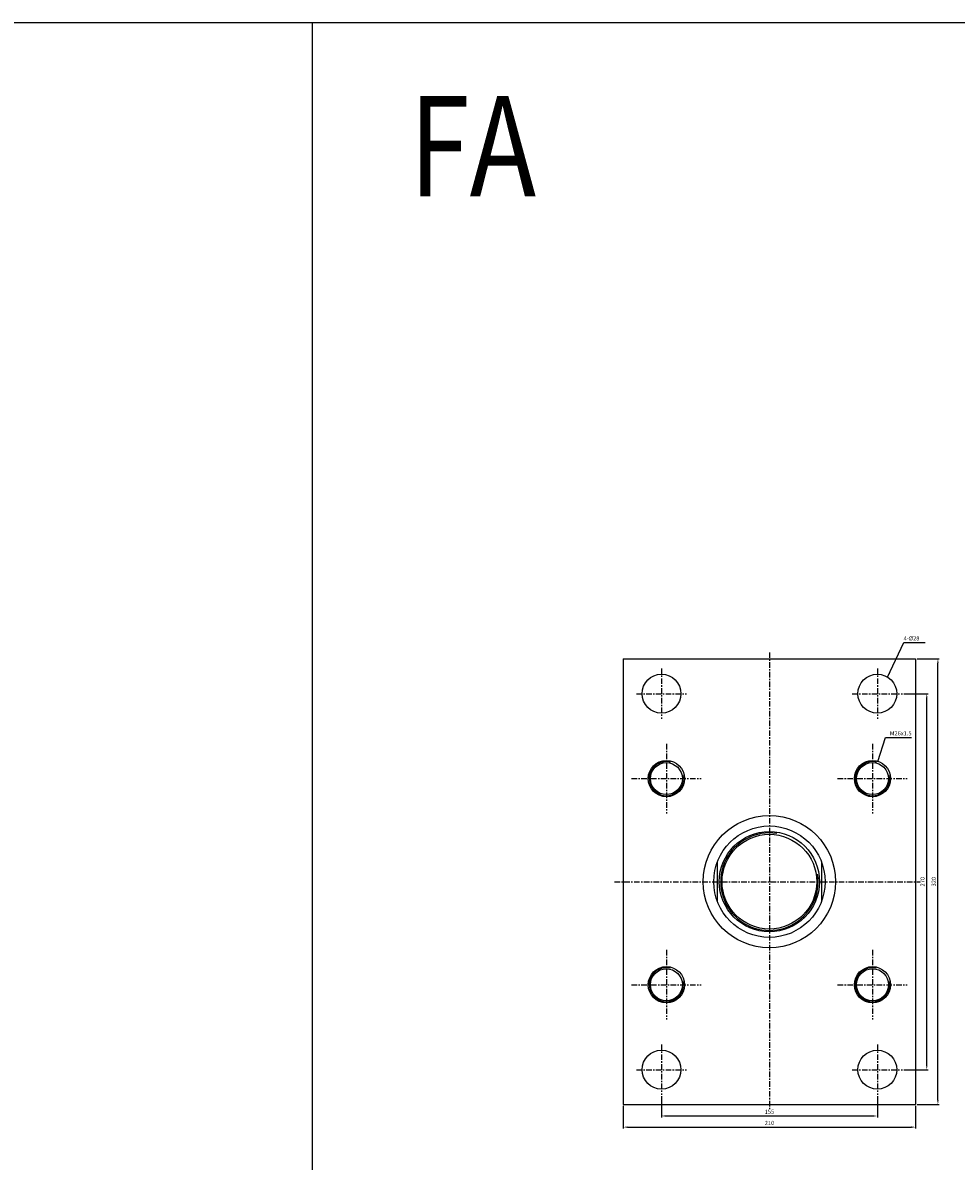
# Model space of a CAD drawing. Units: millimetres. Extents: x 381 to 4692, y 220 to 3347.
# Drawn here: x 1610 to 2281, y 2529 to 3347 of the extents above; entities that cross this region are included whole.
import ezdxf
from ezdxf.enums import TextEntityAlignment as Align

# ---------------------------------------------------------------- set-up
doc = ezdxf.new("R2010")
doc.units = ezdxf.units.MM
doc.linetypes.add('CENTER', pattern=[7, 4, -1, 1, -1])
doc.layers.add('AM_5', color=5, linetype='Continuous', lineweight=50)
doc.layers.add('CENTER', color=1, linetype='Continuous')
doc.layers.add('DIM', color=5, linetype='Continuous')
doc.styles.add('ROMANSS', font='ROMANSS.SHX', dxfattribs={"bigfont": 'LMP'})
doc.styles.get("Standard").update_dxf_attribs({"font": 'ISOCP.SHX', "bigfont": 'CHINESET.SHX'})

msp = doc.modelspace()

# ---------------------------------------------------------------- linework, layer by layer
at = {"color": 4}
msp.add_line((1818.31, 3346.57), (1818.31, 524.77), dxfattribs=at)
at = {"linetype": 'Continuous'}
for p, q in [((2041.68, 2889.82), (2041.68, 2569.82)), ((2041.68, 2889.82), (2251.68, 2889.82)), ((2251.68, 2889.82), (2251.68, 2569.82)), ((2109.18, 2743.74), (2109.18, 2715.9)), ((2184.18, 2743.74), (2184.18, 2715.9)), ((2041.68, 2569.82), (2251.68, 2569.82))]:
    msp.add_line(p, q, dxfattribs=at)
at = {"color": 4}
msp.add_lwpolyline([(381.3, 524.77), (4692.31, 524.77), (4692.31, 3346.57), (381.3, 3346.57)], close=True, dxfattribs=at)
at = {"linetype": 'Continuous'}
for centre, radius in [((2069.18, 2864.82), 14), ((2224.18, 2864.82), 14), ((2072.68, 2803.82), 13), ((2220.68, 2803.82), 13), ((2146.68, 2729.82), 47.5), ((2146.68, 2729.82), 40), ((2146.68, 2729.82), 36), ((2146.68, 2729.82), 34), ((2072.68, 2655.82), 13), ((2220.68, 2655.82), 13), ((2069.18, 2594.82), 14), ((2224.18, 2594.82), 14)]:
    msp.add_circle(centre, radius, dxfattribs=at)
at = {"color": 7, "linetype": 'Continuous'}
for centre in [(2072.68, 2803.82), (2220.68, 2803.82), (2072.68, 2655.82), (2220.68, 2655.82)]:
    msp.add_circle(centre, 11.5, dxfattribs=at)
at = {"color": 2, "linetype": 'Continuous'}
for centre, radius, start, end in [((2072.68, 2803.82), 12.25, 76.31778, 10.99797), ((2220.68, 2803.82), 12.25, 76.31778, 10.99797), ((2146.68, 2729.82), 35, 81.38856, 8.87753), ((2072.68, 2655.82), 12.25, 76.31778, 10.99797), ((2220.68, 2655.82), 12.25, 76.31778, 10.99797)]:
    msp.add_arc(centre, radius, start, end, dxfattribs=at)
at = {"layer": 'CENTER', "linetype": 'CENTER'}
for p, q in [((2146.68, 2894.49), (2146.68, 2566.68)), ((2069.18, 2882.82), (2069.18, 2846.82)), ((2224.18, 2882.82), (2224.18, 2846.82)), ((2051.18, 2864.82), (2087.18, 2864.82)), ((2206.18, 2864.82), (2242.18, 2864.82)), ((2072.68, 2828.82), (2072.68, 2778.82)), ((2220.68, 2828.82), (2220.68, 2778.82)), ((2047.68, 2803.82), (2097.68, 2803.82)), ((2195.68, 2803.82), (2245.68, 2803.82)), ((2035.47, 2729.82), (2254.79, 2729.82)), ((2072.68, 2680.82), (2072.68, 2630.82)), ((2220.68, 2680.82), (2220.68, 2630.82)), ((2047.68, 2655.82), (2097.68, 2655.82)), ((2195.68, 2655.82), (2245.68, 2655.82)), ((2069.18, 2612.82), (2069.18, 2576.82)), ((2224.18, 2612.82), (2224.18, 2576.82)), ((2051.18, 2594.82), (2087.18, 2594.82)), ((2206.18, 2594.82), (2242.18, 2594.82))]:
    msp.add_line(p, q, dxfattribs=at)
at = {"layer": 'DIM', "linetype": 'Continuous'}
for p, q in [((2231.56, 2876.72), (2243.25, 2901.55)), ((2243.25, 2901.55), (2258.61, 2901.55)), ((2252.68, 2889.82), (2268.68, 2889.82)), ((2267.68, 2572.82), (2267.68, 2886.82)), ((2243.18, 2864.82), (2260.68, 2864.82)), ((2259.68, 2597.82), (2259.68, 2861.82)), ((2224.56, 2816.23), (2230.08, 2833.34)), ((2230.08, 2833.34), (2233.08, 2833.34)), ((2233.08, 2833.34), (2248.67, 2833.34)), ((2243.18, 2594.82), (2260.68, 2594.82)), ((2069.18, 2575.82), (2069.18, 2560.58)), ((2224.18, 2575.82), (2224.18, 2560.58)), ((2041.68, 2568.82), (2041.68, 2552.58)), ((2251.68, 2568.82), (2251.68, 2552.58)), ((2252.68, 2569.82), (2268.68, 2569.82)), ((2072.18, 2561.58), (2221.18, 2561.58)), ((2044.68, 2553.58), (2248.68, 2553.58))]:
    msp.add_line(p, q, dxfattribs=at)
for points in [[(2267.18, 2886.82), (2268.18, 2886.82), (2267.68, 2889.82)], [(2233.29, 2879.22), (2232.38, 2879.65), (2231.56, 2876.72)], [(2259.18, 2861.82), (2260.18, 2861.82), (2259.68, 2864.82)], [(2225.96, 2818.93), (2225, 2819.24), (2224.56, 2816.23)], [(2259.18, 2597.82), (2260.18, 2597.82), (2259.68, 2594.82)], [(2267.18, 2572.82), (2268.18, 2572.82), (2267.68, 2569.82)], [(2072.18, 2562.08), (2072.18, 2561.08), (2069.18, 2561.58)], [(2221.18, 2562.08), (2221.18, 2561.08), (2224.18, 2561.58)], [(2044.68, 2554.08), (2044.68, 2553.08), (2041.68, 2553.58)], [(2248.68, 2554.08), (2248.68, 2553.08), (2251.68, 2553.58)]]:
    msp.add_solid(points, dxfattribs=at)

# ---------------------------------------------------------------- texts
at = {"layer": 'AM_5', "color": 0, "width": 0.8}
msp.add_text('FA', height=71.85, dxfattribs=at).set_placement((1888.11, 3222.03))
at = {"layer": 'DIM', "linetype": 'Continuous', "style": 'ROMANSS'}
for s, p in [('4-%%c28', (2243.11, 2904.55)), ('M26x1.5', (2233.17, 2836.34))]:
    msp.add_text(s, height=3, dxfattribs=at).set_placement(p, align=Align.MIDDLE_LEFT)
for s, p in [('270', (2256.68, 2729.82)), ('320', (2264.68, 2729.82))]:
    msp.add_text(s, height=3, rotation=90, dxfattribs=at).set_placement(p, align=Align.MIDDLE_CENTER)
for s, p in [('155', (2146.68, 2564.58)), ('210', (2146.68, 2556.58))]:
    msp.add_text(s, height=3, dxfattribs=at).set_placement(p, align=Align.MIDDLE_CENTER)

doc.saveas('drawing.dxf')
